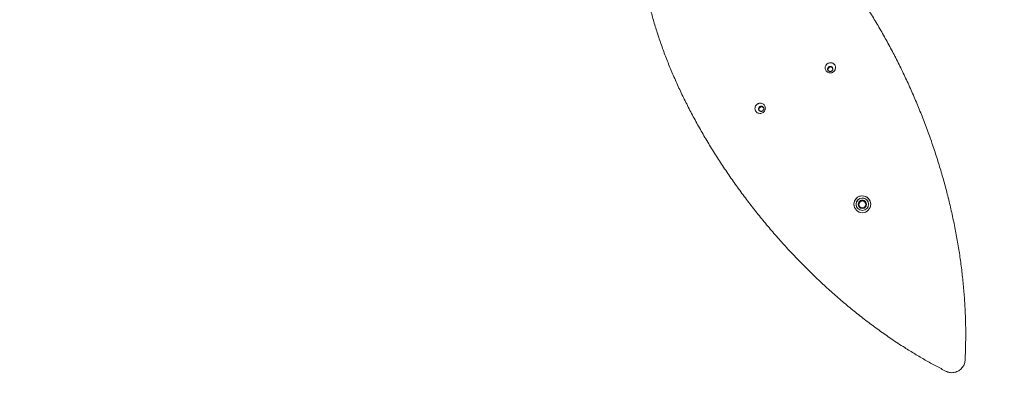
# Model space of a CAD drawing. Units: inches. Extents: x -14771 to 14758, y -147 to 263.
# Drawn here: x -121 to -62, y 26 to 48 of the extents above; entities that cross this region are included whole.
import ezdxf

# ---------------------------------------------------------------- set-up
doc = ezdxf.new("R2010")
doc.units = ezdxf.units.IN
doc.header["$MEASUREMENT"] = 0
doc.header["$PDMODE"] = 34
doc.header["$PDSIZE"] = -1
doc.linetypes.add('SLD-Solid', pattern=[0])
doc.layers.get('0').update_dxf_attribs({"linetype": 'SLD-Solid'})
doc.layers.add('SPRAY ZONE', color=7, linetype='Continuous', true_color=0x00a9c7, plot=False)
doc.styles.add('Vortex annotative', font='arial.ttf')
doc.dimstyles.new('Vortex PRODUCT', dxfattribs={"dimtxt": 0.125, "dimasz": 0.125, "dimexe": 0, "dimexo": 0, "dimgap": 0.125, "dimtad": 0, "dimtih": 1, "dimtoh": 1, "dimdec": 0, "dimzin": 12, "dimdsep": 46, "dimlunit": 4, "dimtxsty": 'Vortex annotative', "dimcen": 0, "dimadec": 0, "dimazin": 0, "dimtfac": 1, "dimtdec": 0, "dimtofl": 0, "dimtmove": 0, "dimatfit": 3, "dimfxl": 1, "dimfrac": 1, "dimtolj": 1, "dimtzin": 12, "dimlwd": 18, "dimarcsym": 0})

# ---------------------------------------------------------------- blocks, each defined once
blk = doc.blocks.new('*D8')
at = {"layer": 'Defpoints', "color": 0, "transparency": 16777216}
for p in [(28.986, 229.504), (-195.82, -110.975)]:
    blk.add_point(p, dxfattribs=at)
at = {"layer": 'SPRAY ZONE', "color": 0, "lineweight": 18, "transparency": 16777216}
for p, q in [((35.598, 239.518), (32.292, 234.511)), ((54.41, 239.518), (35.598, 239.518))]:
    blk.add_line(p, q, dxfattribs=at)
at = {"layer": 'SPRAY ZONE', "color": 0, "transparency": 16777216}
blk.add_solid([(31.458, 235.062), (33.127, 233.96), (28.986, 229.504)], dxfattribs=at)
at = {"layer": 'SPRAY ZONE', "color": 0, "transparency": 16777216, "insert": (122.966, 239.518), "char_height": 6, "attachment_point": 5, "style": 'Vortex annotative'}
blk.add_mtext('\\A1;∅34\' [∅1036cm] AT "10GPM" FLOW', dxfattribs=at)

msp = doc.modelspace()

# ---------------------------------------------------------------- linework, layer by layer
at = {"linetype": 'Continuous', "lineweight": 15}
for p, q in [((-69.72, 47.791), (-69.746, 47.836)), ((-80.355, 41.711), (-80.328, 41.665)), ((-66.519, 40.605), (-66.519, 40.605)), ((-70.964, 37.695), (-71.09, 37.477)), ((-70.96, 37.69), (-71.087, 37.471)), ((-70.96, 37.69), (-70.964, 37.695)), ((-70.711, 37.695), (-70.964, 37.695)), ((-70.708, 37.69), (-70.96, 37.69)), ((-70.708, 37.69), (-70.711, 37.695)), ((-70.582, 37.471), (-70.708, 37.69)), ((-70.653, 37.571), (-70.655, 37.575)), ((-70.627, 37.598), (-70.627, 37.599)), ((-70.52, 37.661), (-70.521, 37.662)), ((-70.406, 37.729), (-70.407, 37.731)), ((-71.273, 37.231), (-71.272, 37.229)), ((-71.157, 37.295), (-71.156, 37.294)), ((-71.087, 37.471), (-71.09, 37.477)), ((-71.087, 37.471), (-70.961, 37.252)), ((-71.049, 37.356), (-71.048, 37.355)), ((-71.013, 37.368), (-71.012, 37.364)), ((-70.961, 37.252), (-70.708, 37.252)), ((-70.708, 37.252), (-70.582, 37.471)), ((-70.632, 37.384), (-70.616, 37.377)), ((-70.632, 37.383), (-70.616, 37.376)), ((-70.616, 37.376), (-70.616, 37.377)), ((-70.614, 37.415), (-70.603, 37.412)), ((-70.603, 37.412), (-70.596, 37.447)), ((-75.705, 35.301), (-75.705, 35.301))]:
    msp.add_line(p, q, dxfattribs=at)
for centre, radius in [((-70.839, 37.479), 0.5), ((-70.838, 37.478), 0.367), ((-70.832, 37.468), 0.207)]:
    msp.add_circle(centre, radius, dxfattribs=at)
for centre, radius, start, end in [((-70.84, 37.481), 0.5, 94.79092, 209.98949), ((-70.839, 37.479), 0.367, 55.71081, 209.98736), ((-70.838, 37.478), 0.244, 123.31789, 176.6698), ((-70.837, 37.476), 0.244, 123.93883, 176.04969), ((-70.834, 37.471), 0.207, 30.00953, 209.99021), ((-70.838, 37.478), 0.244, 63.32773, 116.68457), ((-70.837, 37.477), 0.243, 63.94948, 116.06184), ((-70.84, 37.481), 0.5, 30.00329, 94.80204), ((-70.838, 37.478), 0.243, 29.99176, 56.07162), ((-70.837, 37.477), 0.243, 3.94028, 56.06007), ((-70.839, 37.479), 0.367, 29.99727, 55.7126), ((-70.838, 37.478), 0.244, 183.94673, 209.99053), ((-70.838, 37.476), 0.243, 183.93663, 236.06435), ((-70.837, 37.477), 0.243, 247.07434, 292.937), ((-70.837, 37.477), 0.243, 307.05965, 335.54675)]:
    msp.add_arc(centre, radius, start, end, dxfattribs=at)
for points, knots in [([(-64.726, 28.179), (-64.719, 28.32), (-64.698, 28.743), (-64.682, 29.454), (-64.686, 30.313), (-64.715, 31.178), (-64.769, 32.048), (-64.847, 32.921), (-64.949, 33.798), (-65.074, 34.676), (-65.223, 35.556), (-65.395, 36.436), (-65.589, 37.315), (-65.805, 38.192), (-66.043, 39.065), (-66.301, 39.935), (-66.58, 40.798), (-66.879, 41.655), (-67.196, 42.504), (-67.533, 43.343), (-67.887, 44.172), (-68.258, 44.989), (-68.646, 45.792), (-69.05, 46.582), (-69.469, 47.355), (-69.903, 48.112), (-70.35, 48.851), (-70.811, 49.57), (-71.284, 50.269), (-71.768, 50.946), (-72.264, 51.601), (-72.77, 52.232), (-73.287, 52.839), (-73.812, 53.42), (-74.347, 53.974), (-74.752, 54.375), (-74.982, 54.583), (-75.028, 54.625)], [0, 0, 0, 0, 0.014804, 0.044414, 0.074043, 0.103671, 0.133301, 0.16293, 0.192541, 0.222172, 0.251803, 0.281415, 0.311047, 0.34068, 0.370313, 0.399947, 0.429559, 0.459193, 0.488828, 0.51844, 0.548075, 0.577711, 0.607323, 0.636959, 0.666594, 0.69623, 0.725866, 0.755478, 0.785114, 0.81475, 0.844362, 0.873997, 0.903633, 0.933267, 0.962902, 0.992514, 1, 1, 1, 1]), ([(-83.592, 49.679), (-83.575, 49.602), (-83.506, 49.282), (-83.356, 48.713), (-83.142, 47.973), (-82.899, 47.227), (-82.63, 46.477), (-82.335, 45.722), (-82.014, 44.965), (-81.668, 44.207), (-81.298, 43.448), (-80.903, 42.689), (-80.486, 41.933), (-80.046, 41.179), (-79.584, 40.43), (-79.101, 39.686), (-78.597, 38.948), (-78.074, 38.219), (-77.532, 37.499), (-76.972, 36.788), (-76.395, 36.09), (-75.801, 35.403), (-75.192, 34.731), (-74.567, 34.074), (-73.928, 33.432), (-73.276, 32.808), (-72.611, 32.201), (-71.934, 31.614), (-71.246, 31.047), (-70.547, 30.5), (-69.838, 29.975), (-69.096, 29.455), (-68.384, 28.987), (-67.707, 28.567), (-67.091, 28.206), (-66.469, 27.86), (-66.051, 27.643), (-65.841, 27.535)], [0, 0, 0, 0, 0.009489, 0.039125, 0.06876, 0.098373, 0.128008, 0.157644, 0.187281, 0.216917, 0.24653, 0.276167, 0.305804, 0.335417, 0.365054, 0.39469, 0.424327, 0.453963, 0.483576, 0.513212, 0.542848, 0.572461, 0.602096, 0.631731, 0.661364, 0.690999, 0.720611, 0.750244, 0.779877, 0.809489, 0.83912, 0.868751, 0.901442, 0.926042, 0.950642, 0.975321, 1, 1, 1, 1]), ([(-72.894, 45.862), (-72.925, 45.839), (-72.985, 45.796), (-73.039, 45.7), (-73.059, 45.598), (-73.043, 45.495), (-72.994, 45.404), (-72.916, 45.336), (-72.818, 45.297), (-72.712, 45.293), (-72.61, 45.323), (-72.523, 45.385), (-72.46, 45.471), (-72.43, 45.571), (-72.434, 45.675), (-72.474, 45.771), (-72.544, 45.847), (-72.636, 45.896), (-72.74, 45.911), (-72.829, 45.895), (-72.877, 45.87), (-72.894, 45.862)], [0, 0, 0, 0, 0.058507, 0.112059, 0.165608, 0.219572, 0.273066, 0.327096, 0.38083, 0.434466, 0.488394, 0.541594, 0.595497, 0.648892, 0.702512, 0.756569, 0.809987, 0.86429, 0.917742, 0.971452, 1, 1, 1, 1]), ([(-72.826, 45.661), (-72.84, 45.651), (-72.869, 45.63), (-72.896, 45.585), (-72.908, 45.534), (-72.902, 45.482), (-72.878, 45.436), (-72.841, 45.401), (-72.793, 45.38), (-72.74, 45.376), (-72.688, 45.39), (-72.644, 45.419), (-72.611, 45.461), (-72.594, 45.511), (-72.595, 45.563), (-72.613, 45.612), (-72.647, 45.651), (-72.692, 45.677), (-72.744, 45.685), (-72.79, 45.679), (-72.816, 45.666), (-72.826, 45.661)], [0, 0, 0, 0, 0.053642, 0.107278, 0.161183, 0.21445, 0.268745, 0.322129, 0.375934, 0.429739, 0.483416, 0.536937, 0.590654, 0.644373, 0.697828, 0.751578, 0.805576, 0.858954, 0.913054, 0.966501, 1, 1, 1, 1]), ([(-72.609, 45.593), (-72.615, 45.601), (-72.632, 45.624), (-72.672, 45.646), (-72.723, 45.656), (-72.776, 45.649), (-72.824, 45.625), (-72.862, 45.588), (-72.885, 45.54), (-72.89, 45.489), (-72.886, 45.453), (-72.876, 45.438), (-72.875, 45.437)], [0, 0, 0, 0, 0.0724413, 0.1869021, 0.3024823, 0.4182265, 0.5336975, 0.6493401, 0.7637373, 0.8783102, 0.9927179, 1, 1, 1, 1]), ([(-77.071, 43.45), (-77.102, 43.428), (-77.162, 43.384), (-77.216, 43.288), (-77.236, 43.186), (-77.22, 43.084), (-77.171, 42.993), (-77.093, 42.924), (-76.995, 42.886), (-76.889, 42.881), (-76.787, 42.911), (-76.7, 42.973), (-76.638, 43.059), (-76.607, 43.16), (-76.612, 43.264), (-76.651, 43.359), (-76.721, 43.436), (-76.813, 43.484), (-76.918, 43.499), (-77.007, 43.483), (-77.054, 43.459), (-77.071, 43.45)], [0, 0, 0, 0, 0.058507, 0.112059, 0.165609, 0.219572, 0.273066, 0.327096, 0.380831, 0.434466, 0.488394, 0.541595, 0.595497, 0.648892, 0.702512, 0.756569, 0.809987, 0.86429, 0.917742, 0.971453, 1, 1, 1, 1]), ([(-76.931, 43.291), (-76.946, 43.28), (-76.974, 43.26), (-77.002, 43.214), (-77.014, 43.163), (-77.007, 43.112), (-76.984, 43.066), (-76.946, 43.03), (-76.898, 43.009), (-76.845, 43.006), (-76.794, 43.019), (-76.749, 43.049), (-76.717, 43.091), (-76.7, 43.141), (-76.701, 43.193), (-76.719, 43.241), (-76.753, 43.28), (-76.798, 43.306), (-76.85, 43.315), (-76.896, 43.308), (-76.921, 43.296), (-76.931, 43.291)], [0, 0, 0, 0, 0.0536416, 0.1072764, 0.1611829, 0.2144493, 0.2687454, 0.3221275, 0.3759332, 0.4297378, 0.4834149, 0.5369356, 0.5906534, 0.6443729, 0.6978276, 0.7515772, 0.8055754, 0.8589521, 0.9130541, 0.9665005, 1, 1, 1, 1]), ([(-76.715, 43.222), (-76.721, 43.231), (-76.737, 43.253), (-76.778, 43.275), (-76.829, 43.286), (-76.882, 43.279), (-76.93, 43.255), (-76.967, 43.217), (-76.991, 43.17), (-76.996, 43.119), (-76.991, 43.083), (-76.982, 43.068), (-76.981, 43.067)], [0, 0, 0, 0, 0.07244, 0.186902, 0.302479, 0.418226, 0.533698, 0.649341, 0.763736, 0.878309, 0.992718, 1, 1, 1, 1]), ([(-64.725, 28.179), (-64.729, 28.14), (-64.738, 28.061), (-64.776, 27.946), (-64.833, 27.836), (-64.907, 27.736), (-64.997, 27.648), (-65.1, 27.574), (-65.214, 27.517), (-65.334, 27.478), (-65.457, 27.458), (-65.581, 27.458), (-65.701, 27.478), (-65.787, 27.508), (-65.832, 27.53), (-65.842, 27.534)], [0, 0, 0, 0, 0.081486, 0.162972, 0.244456, 0.325942, 0.407432, 0.488921, 0.570404, 0.651889, 0.73337, 0.814852, 0.896341, 0.977832, 1, 1, 1, 1])]:
    msp.add_open_spline(points, degree=3, knots=knots, dxfattribs=at)
at = {"layer": 'SPRAY ZONE'}
msp.add_circle((-83.417, 59.264), 204, dxfattribs=at)

# ---------------------------------------------------------------- dimensions: what is measured, and where the dimension line sits
dim = msp.add_diameter_dim_2p(p1=(-195.82, -110.975), p2=(28.986, 229.504), text='<> AT "10GPM" FLOW', dimstyle='Vortex PRODUCT', override={"dimscale": 2, "dimtxt": 3, "dimasz": 3}, dxfattribs=at)
dim.commit()
dim.dimension.update_dxf_attribs({"geometry": '*D8', "text_midpoint": (122.966, 239.518), "dimtype": 163})

doc.saveas('drawing.dxf')
